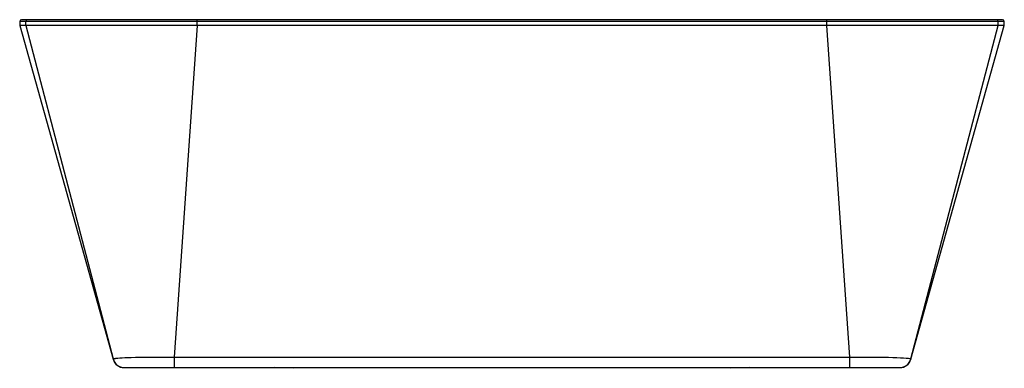
# Model space of a CAD drawing. Units: millimetres. Extents: x -850 to 850, y -601 to 0.
import ezdxf

# ---------------------------------------------------------------- set-up
doc = ezdxf.new("R2010")
doc.units = ezdxf.units.MM

msp = doc.modelspace()

# ---------------------------------------------------------------- linework, layer by layer
at = {"color": 7, "linetype": 'Continuous', "lineweight": 25}
for p, q in [((846.9, 0), (-846.9, 0)), ((-543.8, -10), (-543.8, 0)), ((543.8, -10), (543.8, 0)), ((-850, -3), (-850, -10)), ((850, -3), (-850, -3)), ((-850, -10), (-688.8, -585.4)), ((850, -10), (-850, -10)), ((-839.6, -10), (-839.6, -3)), ((-839.6, -10), (-688.6, -585)), ((-543.8, -10), (-583.5, -582)), ((583.5, -582), (543.8, -10)), ((688.6, -585), (839.6, -10)), ((688.8, -585.4), (850, -10)), ((839.6, -10), (839.6, -3)), ((850, -10), (850, -3)), ((-688.6, -585.1), (-688.8, -585.4)), ((-688.6, -585.1), (-688.6, -585)), ((-583.5, -582), (583.5, -582)), ((-583.5, -582), (-583.5, -600)), ((583.5, -600), (583.5, -582)), ((688.6, -585), (688.6, -585.1)), ((688.6, -585.1), (688.8, -585.4)), ((-669.3, -600), (669.3, -600)), ((-376.4, -601.1), (-409.2, -600)), ((-380.2, -600), (-380.3, -601)), ((-376.4, -600), (-376.4, -601.1)), ((376.4, -600), (376.4, -601.1)), ((409.2, -600), (376.4, -601.1)), ((380.2, -600), (380.3, -601))]:
    msp.add_line(p, q, dxfattribs=at)
at = {"color": 7, "linetype": 'Continuous', "lineweight": 25, "flags": 128}
for points in [[(-688.6, -585), (-688.6, -585), (-688.6, -585), (-688.6, -584.9), (-688.5, -584.9), (-688.5, -584.8), (-688.4, -584.8), (-688.3, -584.7), (-688.1, -584.6), (-687.6, -584.5), (-687.1, -584.3), (-686.7, -584.3), (-686.6, -584.2), (-686.6, -584.2), (-686.6, -584.2), (-686.6, -584.2), (-686.6, -584.2), (-686.6, -584.2), (-686.6, -584.2), (-686.6, -584.2), (-686.6, -584.2), (-686.6, -584.2), (-686.6, -584.2), (-686.6, -584.2), (-686.6, -584.2), (-685.7, -584.1), (-684.8, -584), (-683.8, -583.8), (-682.7, -583.7), (-681.6, -583.6), (-680.5, -583.5), (-676.9, -583.2), (-672.9, -583), (-668.3, -582.8), (-663.2, -582.6), (-657.7, -582.4), (-649.9, -582.2), (-641.5, -582), (-632.7, -581.9), (-623.6, -581.8), (-613.9, -581.8), (-603.9, -581.8), (-593.8, -581.9), (-583.5, -582)], [(583.5, -582), (593.8, -581.9), (603.9, -581.8), (613.8, -581.8), (623.6, -581.8), (632.9, -581.9), (641.7, -582), (650, -582.2), (657.7, -582.4), (664.6, -582.6), (670.8, -582.9), (676.1, -583.2), (680.6, -583.5), (684.4, -583.9), (687.1, -584.3), (688.3, -584.7), (688.6, -584.9), (688.6, -585), (688.6, -585)]]:
    msp.add_lwpolyline(points, dxfattribs=at)
at = {"color": 7, "linetype": 'Continuous', "lineweight": 25}
for centre, radius, start, end in [((-847, -3), 3, 90, 180), ((-836.6, -3), 2.98, 90.4006, 180.3951), ((836.6, -3), 2.98, 359.6049, 89.5994), ((847, -3), 3, 360, 90), ((-669.6, -580), 20, 195.6491, 269.9999), ((-669.3, -580), 20, 194.6888, 269.9997), ((669.3, -580), 20, 270.0003, 345.3112), ((669.6, -580), 20, 270.0001, 344.3509)]:
    msp.add_arc(centre, radius, start, end, dxfattribs=at)

doc.saveas('drawing.dxf')
